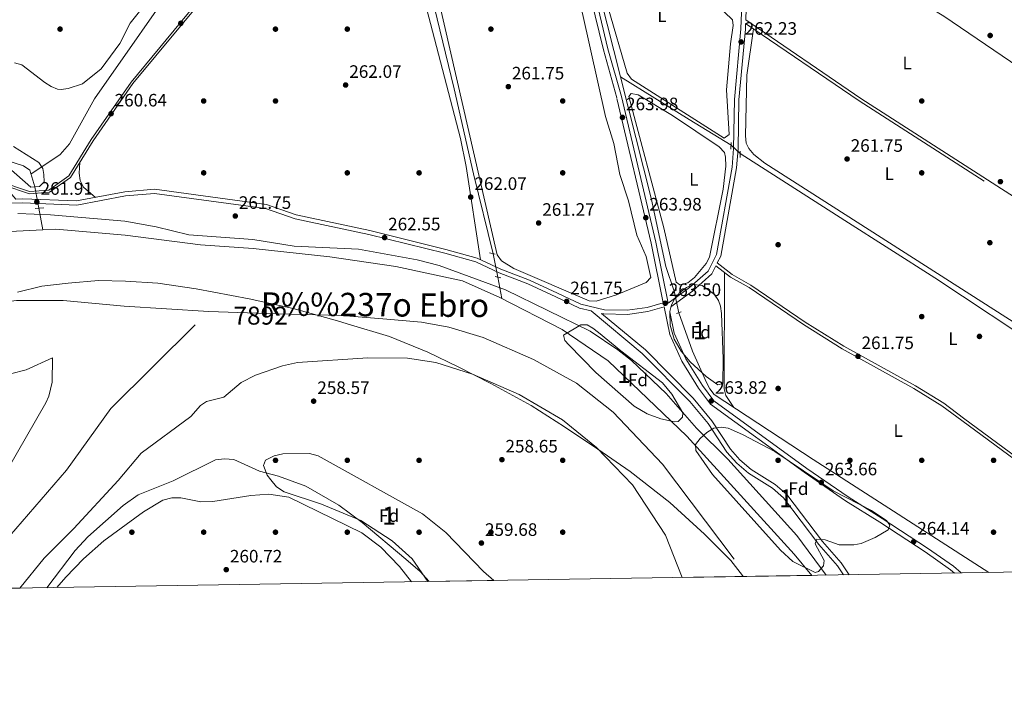
# Model space of a CAD drawing. Extents: x 608450 to 615405, y 669328 to 674068.
# Drawn here: x 612118 to 612666, y 669333 to 669705 of the extents above; entities that cross this region are included whole.
import ezdxf
from ezdxf.enums import TextEntityAlignment as Align

# ---------------------------------------------------------------- set-up
doc = ezdxf.new("R2010")
doc.units = 0
doc.header["$MEASUREMENT"] = 0
for name, pattern in [('DGN Style 2', [82.83073, 49.698438, -33.132292]), ('DGN Style 3', [115.963022, 82.83073, -33.132292]), ('DGN Style 4', [132.61199872999998, 66.264584, -33.132292, 0.08283073, -33.132292]), ('DGN Style 5', [57.981511, 24.849219, -33.132292])]:
    doc.linetypes.add(name, pattern=pattern)
for name, color, linetype in [('Nivel 1', 7, 'Continuous'), ('Nivel 11', 7, 'Continuous'), ('Nivel 13', 7, 'Continuous'), ('Nivel 17', 7, 'Continuous'), ('Nivel 21', 7, 'Continuous'), ('Nivel 22', 7, 'Continuous'), ('Nivel 23', 7, 'Continuous'), ('Nivel 35', 7, 'Continuous'), ('Nivel 36', 7, 'Continuous'), ('Nivel 37', 7, 'Continuous'), ('Nivel 41', 7, 'Continuous'), ('Nivel 43', 7, 'Continuous'), ('Nivel 48', 7, 'Continuous'), ('Nivel 49', 7, 'Continuous'), ('Nivel 5', 7, 'Continuous'), ('Nivel 51', 7, 'Continuous'), ('Nivel 57', 7, 'Continuous'), ('Nivel 61', 7, 'Continuous'), ('Nivel 7', 7, 'Continuous')]:
    doc.layers.add(name, color=color, linetype=linetype)
doc.styles.add('Style-arial', font='arial.shx', dxfattribs={"bigfont": 'arialbig.shx'})
doc.styles.add('Style-arialn', font='arialn.shx', dxfattribs={"bigfont": 'arialnbig.shx'})
doc.styles.add('Style-timesi', font='timesi.shx', dxfattribs={"bigfont": 'timesibig.shx'})

# ---------------------------------------------------------------- blocks, each defined once
blk = doc.blocks.new('5PATER')
at = {"layer": 'Nivel 7', "linetype": 'Continuous', "lineweight": 0}
h = blk.add_hatch(color=53, dxfattribs=at)
edge = h.paths.add_edge_path()
edge.add_ellipse((0, 0), major_axis=(-1.095731442945027, -1.110710700472634), ratio=0.9994222409660316, start_angle=0, end_angle=360)
blk = doc.blocks.new('5PERFI')
at = {"layer": 'Nivel 17', "linetype": 'Continuous', "lineweight": 0}
h = blk.add_hatch(color=7, dxfattribs=at)
edge = h.paths.add_edge_path()
edge.add_arc((0, 0), 1.55999999938624, 315.0000000018422, 675.0000000018422)

msp = doc.modelspace()

# ---------------------------------------------------------------- linework, layer by layer
at = {"layer": 'Nivel 1', "color": 7, "linetype": 'Continuous', "lineweight": 0}
msp.add_polyline3d([(612520.446, 669395.342, 255.986), (612520.163, 669395.9280000001, 255.986), (612513.574, 669404.246, 256.007), (612499.0730000001, 669418.923, 256.074), (612479.6300000001, 669436.5279999999, 255.983), (612457.557, 669453.717, 255.824), (612439.5530000001, 669466.182, 256.081), (612421.041, 669478.635, 256.382), (612402.341, 669490.4750000001, 256.31), (612379.9739999999, 669502.787, 256.22), (612361.7890000001, 669512.1030000001, 256.219), (612344.852, 669520.129, 256.305), (612323.4299999999, 669528.913, 256.321), (612299.966, 669536.0249999999, 256.285), (612294.497, 669537.6229999999, 256.305), (612269.922, 669544.456, 256.402), (612245.379, 669549.9210000001, 256.522), (612215.811, 669555.369, 256.631), (612194.4680000001, 669558.524, 256.633), (612176.422, 669559.6259999999, 256.571), (612161.435, 669560.139, 256.468), (612144.5160000001, 669558.578, 256.435), (612129.8319999999, 669556.9680000001, 256.415), (612116.254, 669553.6070000001, 256.547)], dxfattribs=at)
at = {"layer": 'Nivel 11', "color": 142, "linetype": 'DGN Style 3', "lineweight": 13, "extrusion": (0.01781441608016812, -0.09595185712311488, 0.9952265509392061), "elevation": -53087.96757521189, "flags": 128}
msp.add_lwpolyline([(724072.5359692937, 544027.686819894), (724072.5359692937, 544015.3291937059)], dxfattribs=at)
at = {"layer": 'Nivel 11', "color": 142, "linetype": 'DGN Style 3', "lineweight": 13}
msp.add_polyline3d([(612108.726, 669627.49, 259.133), (612119.689, 669623.9210000001, 259.133), (612123.078, 669621.538, 259.133), (612125.909, 669612.155, 259.133)], dxfattribs=at)
at = {"layer": 'Nivel 11', "color": 142, "linetype": 'Continuous', "lineweight": 13}
for points in [[(612112.027, 669587.3289999999, 256.749), (612130.348, 669588.246, 256.749)], [(612130.348, 669588.246, 256.749), (612137.6340000001, 669588.6100000001, 256.749), (612176.2679999999, 669585.3300000001, 256.749), (612218.314, 669579.852, 256.749), (612247.658, 669577.808, 256.749), (612290.257, 669573.328, 256.749), (612327.0800000001, 669567.875, 256.749), (612364.119, 669559.827, 256.525), (612385.0050000001, 669550.7139999999, 256.691), (612419.6540000001, 669532.7339999999, 256.018), (612445.3319999999, 669515.3090000001, 256.313), (612489.2139999999, 669473.433, 256.488), (612548.9439999999, 669407.7890000001, 256.018), (612558.8400000001, 669395.9610000001, 256.018)], [(612103.5020000001, 669505.9380000001, 256.463), (612121.0519999999, 669510.321, 256.303), (612135.7280000001, 669517.0249999999, 255.985), (612135.6329999999, 669503.5390000001, 256.057), (612133.787, 669495.6710000001, 256.052), (612132.0490000001, 669492.0249999999, 256.048), (612110.44, 669454.524, 256.048)], [(612117.5090000001, 669388.8470000001, 256.914), (612131.2080000001, 669405.456, 256.973), (612147.675, 669422.1130000001, 256.973), (612172.375, 669448.7350000001, 256.973), (612185.2620000001, 669464.058, 256.685), (612212.7749999999, 669484.4650000001, 256.495), (612218.2760000001, 669490.5590000001, 256.39), (612221.5, 669492.7280000001, 256.338), (612231.175, 669495.2, 256.336), (612240.8459999999, 669503.2250000001, 256.336), (612248.935, 669507.452, 256.181), (612263.986, 669512.5630000001, 256.13), (612272.2069999999, 669514.4199999999, 256.018), (612311.494, 669516.9680000001, 256.048), (612333.5530000001, 669516.8700000001, 256.335), (612349.315, 669514.416, 256.239), (612369.6939999999, 669508.04, 256.176), (612395.662, 669496.6100000001, 256.176), (612419.862, 669482.581, 256.176), (612438.8910000001, 669467.0560000001, 256.085), (612458.8330000001, 669446.281, 255.699), (612477.226, 669418.388, 255.953), (612486.5959999999, 669394.797, 255.953)]]:
    msp.add_polyline3d(points, dxfattribs=at)
at = {"layer": 'Nivel 13', "color": 4, "linetype": 'Continuous', "lineweight": 0, "extrusion": (-0.5124299828674121, -0.8306941202196563, 0.2176299411638821), "elevation": -870075.5047833631, "flags": 128}
msp.add_lwpolyline([(169666.4231416754, 194273.5278610726), (169711.4495215695, 194272.8393586023), (169738.7830162412, 194273.2737708753)], dxfattribs=at)
at = {"layer": 'Nivel 13', "color": 4, "linetype": 'Continuous', "lineweight": 0, "extrusion": (0.04195158544981894, -0.2150018754303221, 0.9757121799176697), "elevation": -118013.5332369951, "flags": 128}
msp.add_lwpolyline([(729276.984947247, 526834.9611786949), (729276.984947247, 526822.6310253704)], dxfattribs=at)
at = {"layer": 'Nivel 13', "color": 4, "linetype": 'Continuous', "lineweight": 0}
for points in [[(612452.244, 669673.3999999999, 262.574), (612429.973, 669761.544, 262.629), (612428.6059999999, 669765.3130000001, 262.572), (612426.6410000001, 669767.827, 262.582), (612416.345, 669774.402, 262.651), (612400.659, 669793.879, 262.492)], [(612381.247, 669575.017, 262.359), (612370.328, 669619.5009999999, 261.743), (612359.5419999999, 669666.699, 262.519), (612348.4780000001, 669712.5419999999, 261.976), (612338.6869999999, 669759.55, 261.879), (612333.9569999999, 669779.2250000001, 262.122)], [(612530.81, 669771.7660000001, 261.855), (612581.007, 669738.4280000001, 261.772), (612632.389, 669707.23, 261.935), (612678.679, 669675.7139999999, 261.721), (612772.1610000001, 669614.635, 260.64), (612829.997, 669578.8729999999, 261.225), (612885.1240000001, 669542.2039999999, 260.803)], [(612452.244, 669673.3999999999, 262.574), (612469.308, 669605.862, 262.533), (612477.409, 669567.8019999999, 262.458), (612482.1780000001, 669554.217, 262.253)], [(612518.797, 669630.8230000001, 262.485), (612577.192, 669593.416, 261.816), (612627.301, 669561.592, 262.303), (612689.524, 669520.354, 261.279), (612733.9809999999, 669493.378, 261.132), (612773.5560000001, 669466.7110000001, 260.882), (612808.01, 669445.5930000001, 260.019)], [(612484.645, 669542.1510000001, 262.253), (612492.2490000001, 669520.746, 262.348), (612500.142, 669503.31, 262.174), (612502.014, 669499.7309999999, 262.174), (612504.44, 669496.5800000001, 262.174), (612559.494, 669460.406, 262.345), (612657.3929999999, 669397.55, 260.451)]]:
    msp.add_polyline3d(points, dxfattribs=at)
at = {"layer": 'Nivel 21', "color": 1, "linetype": 'DGN Style 2', "lineweight": 0, "flags": 128}
for points, elevation in [([(612513.858, 669636.98), (612513.72, 669633.111)], 262.381), ([(612123.658, 669611.959), (612128.4890000001, 669612.379)], 259.133), ([(612126.077, 669600.162), (612130.908, 669600.5819999999)], 261.243)]:
    msp.add_lwpolyline(points, dxfattribs=dict(at, elevation=elevation))
at = {"layer": 'Nivel 21', "color": 1, "linetype": 'DGN Style 2', "lineweight": 0, "extrusion": (-0.001165850883754343, 0.04559917894774011, 0.9989591361367135), "elevation": 30082.43623165994, "flags": 128}
msp.add_lwpolyline([(-629433.7997407007, -653065.4846517344), (-629433.7997407007, -653061.998885965)], dxfattribs=at)
at = {"layer": 'Nivel 21', "color": 1, "linetype": 'DGN Style 2', "lineweight": 0, "extrusion": (-0.02341038901982544, 0.004790598058036862, 0.9997144611618793), "flags": 128}
for points, elevation in [([(-778751.8191132182, 465582.5263820353), (-778751.8191132182, 465585.8742891429)], -10866.85708892239), ([(-778739.5327178817, 465588.2960949875), (-778739.5327178817, 465591.6440020949)], -10866.99499862454)]:
    msp.add_lwpolyline(points, dxfattribs=dict(at, elevation=elevation))
at = {"layer": 'Nivel 21', "color": 1, "linetype": 'DGN Style 2', "lineweight": 0, "extrusion": (0.07261616772017729, 0.03503914293600437, 0.9967442754528091), "elevation": 68198.13460250961, "flags": 128}
msp.add_lwpolyline([(336851.5032733951, -839830.4513263013), (336851.5032733952, -839833.4155627969)], dxfattribs=at)
at = {"layer": 'Nivel 21', "color": 1, "linetype": 'DGN Style 2', "lineweight": 0, "extrusion": (0.05303683615614966, 0.01800169811410296, 0.9984302844342986), "elevation": 44798.955215018, "flags": 128}
msp.add_lwpolyline([(437158.1978008011, -793919.2428925787), (437158.1978008011, -793922.0817405842)], dxfattribs=at)
at = {"layer": 'Nivel 21', "color": 7, "linetype": 'Continuous', "lineweight": 0}
for points in [[(612107.0020000001, 669615.0419999999, 260.948), (612123.05, 669609.6810000001, 261.202), (612133.713, 669610.456, 261.202), (612144.9369999999, 669618.365, 261.043), (612157.2790000001, 669638.5460000001, 261.282), (612179.6100000001, 669670.5460000001, 261.52), (612222.976, 669723.1329999999, 261.361), (612244.0959999999, 669754.561, 261.282), (612262.193, 669786.551, 261.52), (612279.0419999999, 669818.5889999999, 261.52), (612292.574, 669851.9199999999, 261.679), (612305.689, 669875.76, 261.759), (612310.521, 669882.2820000001, 261.759), (612320.433, 669889.2390000001, 261.759), (612333.088, 669900.223, 261.679), (612358.2409999999, 669926.791, 261.759), (612367.753, 669936.2139999999, 262.554), (612378.341, 669944.1969999999, 264.058)], [(612521.0630000001, 669745.6570000001, 262.175), (612519.237, 669700.0900000001, 262.175), (612515.6610000001, 669660.767, 262.175), (612515.203, 669633.5900000001, 262.653), (612514.3430000001, 669623.2, 262.334), (612505.612, 669574.4720000001, 261.459), (612501.0630000001, 669565.352, 261.38), (612490.6669999999, 669556.1240000001, 261.778), (612478.757, 669547.4410000001, 263.625), (612471.835, 669581.388, 263.466), (612452.69, 669662.413, 264.103), (612445.2069999999, 669689.105, 264.341), (612436.189, 669726.663, 264.182)], [(612521.977, 669705.1880000001, 261.868), (612586.003, 669661.462, 262.193), (612765.1259999999, 669546.6170000001, 261.318), (612815.8030000001, 669512.101, 261.636), (612838.99, 669497.452, 261.159), (612878.7649999999, 669474.226, 261.318)], [(612476.006, 669547.6200000001, 263.793), (612467.023, 669545.041, 263.145), (612455.909, 669543.4909999999, 261.952), (612443.193, 669543.71, 260.997), (612430.1710000001, 669546.8999999999, 262.111), (612417.091, 669553.0760000001, 261.475), (612401.462, 669560.216, 262.27), (612385.513, 669566.466, 262.111), (612372.4410000001, 669572.517, 261.236), (612354.9550000001, 669577.4269999999, 261.793), (612312.47, 669587.909, 263.305), (612271.588, 669596.621, 263.623), (612254.925, 669602.3289999999, 262.907), (612192.6340000001, 669610.855, 263.145), (612176.163, 669609.351, 262.986), (612149.1950000001, 669604.342, 261.872), (612119.2350000001, 669605.5009999999, 260.918), (612115.396, 669605.4380000001, 262.575), (612108.6669999999, 669613.1370000001, 260.98)], [(612506.1359999999, 669569.8430000001, 261.43), (612514.4010000001, 669563.3929999999, 261.197), (612524.845, 669557.5549999999, 261.515), (612554.994, 669536.979, 261.993), (612576.608, 669523.604, 261.993), (612616.4469999999, 669501.378, 261.913), (612632.2280000001, 669491.756, 262.629), (612643.3200000001, 669483.466, 261.674), (612673.0490000001, 669461.6200000001, 261.118), (612695.7320000001, 669447.065, 260.482), (612731.2, 669424.8049999999, 260.779), (612768.1529999999, 669399.335, 260.744)], [(612576.494, 669396.246, 261.64), (612573.01, 669401.3670000001, 261.562), (612562.689, 669413.1440000001, 261.395), (612542.9140000001, 669439.21, 261.634), (612536.8640000001, 669444.4369999999, 261.522), (612523.5260000001, 669452.9099999999, 261.472), (612516.9839999999, 669458.345, 261.55), (612511.3530000001, 669464.557, 261.634), (612501.04, 669480.4909999999, 261.634), (612490.794, 669492.781, 262.007), (612464.301, 669519.5460000001, 261.731), (612435.919, 669543.1840000001, 261.201)], [(612641.9180000001, 669397.3, 262.868), (612637.6329999999, 669401.064, 262.921), (612623.237, 669411.182, 263.101), (612598.0360000001, 669427.6939999999, 263.228), (612579.0009999999, 669439.608, 263.387), (612555.987, 669455.513, 263.864), (612504.2520000001, 669493.078, 263.864), (612497.875, 669501.655, 263.944), (612488.6300000001, 669516.409, 263.705), (612482.145, 669530.8319999999, 263.784), (612479.7320000001, 669542.6610000001, 263.871)]]:
    msp.add_polyline3d(points, dxfattribs=at)
at = {"layer": 'Nivel 21', "color": 7, "linetype": 'DGN Style 3', "lineweight": 0}
for points in [[(612333.973, 669899.298, 261.679), (612321.2209999999, 669888.23, 261.759), (612311.4240000001, 669881.354, 261.759), (612306.767, 669875.068, 261.759), (612293.729, 669851.369, 261.679), (612280.202, 669818.0490000001, 261.52), (612263.314, 669785.9380000001, 261.52), (612245.1840000001, 669753.888, 261.282), (612224.0009999999, 669722.368, 261.361), (612180.628, 669669.7720000001, 261.52), (612158.3489999999, 669637.8459999999, 261.282), (612145.889, 669617.4720000001, 261.043), (612134.159, 669609.2069999999, 261.202), (612122.8870000001, 669608.3870000001, 261.202), (612108.6669999999, 669613.1370000001, 260.98)], [(612476.006, 669547.6200000001, 263.793), (612469.237, 669580.8160000001, 263.466), (612450.1140000001, 669661.7479999999, 264.103), (612442.6329999999, 669688.435, 264.341), (612433.6510000001, 669725.8400000001, 264.182), (612428.362, 669738.669, 264.023), (612422.73, 669749.6950000001, 263.705), (612404.9580000001, 669772.3260000001, 263.625), (612397.334, 669785.1610000001, 264.421), (612388.047, 669803.118, 264.262), (612382.3970000001, 669818.2320000001, 264.341), (612380.385, 669829.8360000001, 264.103), (612380.878, 669844.899, 263.864), (612384.7, 669866.429, 264.182), (612387.5390000001, 669888.3500000001, 264.182), (612387.0689999999, 669898.007, 264.103)], [(612521.977, 669705.1880000001, 261.868), (612523.591, 669745.456, 262.175), (612525.595, 669762.3289999999, 262.096), (612533.4299999999, 669781.554, 261.778), (612542.899, 669799.1229999999, 261.857), (612549.7380000001, 669813.2239999999, 261.692), (612584.9610000001, 669790.6710000001, 262.432), (612644.69, 669752.3640000001, 261.716), (612683.2849999999, 669725.956, 261.557), (612721.44, 669701.118, 262.034), (612774.1570000001, 669667.73, 261.398), (612821.6810000001, 669636.006, 261.159), (612899.017, 669587.854, 261.159), (612901.064, 669586.135, 261), (612901.3, 669584.588, 261.079), (612884.0619999999, 669550.7949999999, 261.079), (612881.98, 669548.318, 261.079)], [(612506.1359999999, 669569.8430000001, 261.43), (612508.0430000001, 669573.666, 261.459), (612516.8589999999, 669622.871, 262.334), (612517.736, 669633.463, 262.653), (612518.1939999999, 669660.6300000001, 262.175), (612521.767, 669699.9240000001, 262.175), (612521.898, 669703.1950000001, 261.872), (612585.0700000001, 669660.0519999999, 262.193), (612764.1939999999, 669545.206, 261.318), (612814.875, 669510.6869999999, 261.636), (612838.112, 669496.007, 261.159), (612877.912, 669472.7660000001, 261.318)], [(612435.919, 669543.1840000001, 261.201), (612429.4180000001, 669544.777, 262.111), (612416.146, 669551.0430000001, 261.475), (612400.5860000001, 669558.1510000001, 262.27), (612384.632, 669564.4040000001, 262.111), (612371.662, 669570.4070000001, 261.236), (612354.3829999999, 669575.2590000001, 261.793), (612311.967, 669585.7239999999, 263.305), (612270.9890000001, 669594.4569999999, 263.623), (612254.405, 669600.138, 262.907), (612192.5830000001, 669608.6000000001, 263.145), (612176.47, 669607.128, 262.986), (612149.358, 669602.0930000001, 261.872), (612119.209, 669603.2590000001, 260.918), (612097.145, 669602.899, 261.236), (612081.2010000001, 669600.574, 261.554), (612062.9720000001, 669596.5050000001, 261.395), (612051.1240000001, 669592.483, 261.793), (612020.699, 669578.257, 262.191), (611976.743, 669552.3700000001, 262.111), (611960.75, 669541.291, 262.039)], [(612480.25, 669545.392, 263.625), (612492.2579999999, 669554.1470000001, 261.778), (612503.112, 669563.781, 261.38), (612505.365, 669568.2990000001, 261.421), (612513.463, 669561.9809999999, 261.197), (612523.9539999999, 669556.1159999999, 261.515), (612554.0719999999, 669535.561, 261.993), (612575.7509999999, 669522.146, 261.993), (612615.595, 669499.9180000001, 261.913), (612631.28, 669490.354, 262.629), (612642.3130000001, 669482.108, 261.674), (612672.091, 669460.226, 261.118), (612694.531, 669445.1499999999, 260.482), (612729.9569999999, 669422.916, 260.779), (612764.2609999999, 669399.2720000001, 260.746)], [(612638.1980000001, 669397.24, 262.893), (612636.084, 669399.0970000001, 262.921), (612621.8319999999, 669409.1130000001, 263.101), (612596.665, 669425.6030000001, 263.228), (612577.5390000001, 669437.3859999999, 263.387), (612554.449, 669453.3430000001, 263.864), (612502.3600000001, 669491.165, 263.864), (612495.6780000001, 669500.1529999999, 263.944), (612486.2790000001, 669515.1510000001, 263.705), (612479.598, 669530.0109999999, 263.784), (612476.4550000001, 669545.4180000001, 263.78), (612467.4890000001, 669542.8430000001, 263.145), (612456.0449999999, 669541.247, 261.952), (612442.9029999999, 669541.473, 260.997), (612441.5860000001, 669541.7949999999, 261.276), (612466.034, 669521.435, 261.731), (612492.6910000001, 669494.504, 262.007), (612503.1059999999, 669482.0120000001, 261.634), (612513.3899999999, 669466.1229999999, 261.634), (612518.7590000001, 669460.199, 261.55), (612525.037, 669454.9839999999, 261.472), (612538.395, 669446.497, 261.522), (612544.791, 669440.9720000001, 261.634), (612564.6740000001, 669414.763, 261.395), (612575.0390000001, 669402.9369999999, 261.562), (612579.5560000001, 669396.2949999999, 261.66)]]:
    msp.add_polyline3d(points, dxfattribs=at)
at = {"layer": 'Nivel 22', "color": 4, "linetype": 'DGN Style 5', "lineweight": 0, "extrusion": (-0.01742594821160686, 0.01583226033233843, 0.9997227995107921), "elevation": 190.4609201658968, "flags": 128}
msp.add_lwpolyline([(-907510.5379569223, 3061.357564057806), (-907510.5379569223, 3054.60427671019)], dxfattribs=at)
at = {"layer": 'Nivel 22', "color": 142, "linetype": 'DGN Style 5', "lineweight": 0, "extrusion": (0.01780626884698867, -0.09590550545344811, 0.9952311645107721), "elevation": -53061.91644183316, "flags": 128}
msp.add_lwpolyline([(724075.0616290343, 544026.8668212125), (724075.0616290343, 544038.9433608244)], dxfattribs=at)
at = {"layer": 'Nivel 22', "color": 4, "linetype": 'DGN Style 5', "lineweight": 0, "extrusion": (0.04195247653374581, -0.2149961557317856, 0.9757134019440541), "elevation": -118009.1575421508, "flags": 128}
msp.add_lwpolyline([(729281.840270224, 526842.8609066815), (729281.840270224, 526829.2202500259)], dxfattribs=at)
at = {"layer": 'Nivel 22', "color": 4, "linetype": 'DGN Style 5', "lineweight": 0, "elevation": 262.253, "flags": 128}
msp.add_lwpolyline([(612482.1780000001, 669554.217), (612484.645, 669542.1510000001)], dxfattribs=at)
at = {"layer": 'Nivel 23', "color": 70, "linetype": 'DGN Style 4', "lineweight": 0}
for points in [[(611962.297, 669443.8500000001, 256.979), (611969.0320000001, 669444.628, 256.944), (611975.7479999999, 669444.628, 256.888), (611980.7309999999, 669445.712, 256.869), (611986.3640000001, 669449.8300000001, 256.793), (611994.5959999999, 669459.3659999999, 256.922), (612003.6950000001, 669470.4199999999, 256.885), (612013.0109999999, 669481.473, 256.849), (612022.879, 669493.2890000001, 256.769), (612034.145, 669505.8589999999, 256.707), (612047.3600000001, 669520.1640000001, 256.64), (612060.7919999999, 669532.7350000001, 256.593), (612077.041, 669541.621, 256.589), (612093.827, 669546.146, 256.598), (612115.709, 669548.963, 256.535), (612141.706, 669548.963, 256.33), (612175.72, 669545.712, 256.47), (612222.842, 669542.909, 256.566)], [(612083.4280000001, 669388.298, 256.49), (612111.9240000001, 669417.8090000001, 256.579), (612143.5, 669454.578, 256.516), (612168.348, 669488.757, 256.328), (612222.842, 669542.909, 256.566)], [(612222.842, 669542.909, 256.566), (612260.538, 669541.608, 256.409), (612296.764, 669540.524, 256.341), (612319.729, 669538.791, 256.369), (612341.3929999999, 669536.8400000001, 256.451), (612356.5590000001, 669534.0220000001, 256.37), (612375.6240000001, 669528.3870000001, 256.421), (612403.663, 669516.095, 256.17), (612427.7110000001, 669502.8740000001, 256.186), (612448.075, 669486.8360000001, 256.228), (612475.5900000001, 669457.7930000001, 256.075), (612522.7180000001, 669395.379, 255.988)]]:
    msp.add_polyline3d(points, dxfattribs=at)
at = {"layer": 'Nivel 35', "color": 92, "linetype": 'DGN Style 3', "lineweight": 0}
for points in [[(612499.8300000001, 669506.659, 262.575), (612491.0930000001, 669514.7350000001, 263.003), (612485.932, 669520.848, 263.312), (612482.131, 669527.4199999999, 263.387), (612479.838, 669535.31, 263.289), (612479.6910000001, 669542.79, 263.053), (612480.6259999999, 669546.476, 262.871), (612482.513, 669549.99, 262.651), (612485.273, 669553.3430000001, 262.416), (612488.9010000001, 669556.2150000001, 262.052), (612492.933, 669557.835, 261.605), (612497.7320000001, 669557.342, 261.302), (612504.2949999999, 669552.4199999999, 261.644), (612506.767, 669549.0390000001, 261.916), (612507.9040000001, 669545.7590000001, 262.098), (612508.453, 669541.767, 262.258), (612509.4439999999, 669516.462, 263.053), (612509.2849999999, 669502.753, 262.575), (612506.5050000001, 669501.953, 262.544), (612499.8300000001, 669506.659, 262.575)], [(612433.56, 669535.49, 262.257), (612436.7609999999, 669533.547, 262.988), (612439.933, 669531.233, 263.069), (612452.381, 669520.9480000001, 261.462), (612475.5120000001, 669503.085, 261.103), (612480.7050000001, 669496.8289999999, 261.052), (612486.868, 669486.44, 260.984), (612486.771, 669483.943, 260.666), (612484.318, 669481.628, 257.999), (612482.193, 669481.422, 256.529), (612474.7220000001, 669483.0449999999, 255.483), (612466.967, 669485.915, 254.89), (612459.8910000001, 669490.163, 254.769), (612438.3729999999, 669508.8740000001, 255.39), (612423.4510000001, 669524.196, 255.486), (612421.1410000001, 669526.7620000001, 255.574), (612420.463, 669529.709, 256.37), (612430.1840000001, 669535.361, 260.868), (612433.56, 669535.49, 262.257)], [(612586.2010000001, 669413.798, 261.621), (612582.21, 669412.8829999999, 261.603), (612574.041, 669413.0549999999, 261.621), (612566.179, 669415.665, 261.526), (612561.655, 669416.0349999999, 261.462), (612560.716, 669413.469, 261.392), (612565.6089999999, 669404.3300000001, 261.068), (612565.294, 669401.3130000001, 260.825), (612562.5760000001, 669398.1799999999, 259.493), (612560.5430000001, 669397.5360000001, 258.597), (612548.26, 669403.6680000001, 257.509), (612541.2320000001, 669409.915, 257.571), (612503.4180000001, 669452.152, 258.768), (612494.1259999999, 669465.463, 259.234), (612494.0449999999, 669468.7760000001, 259.919), (612496.4880000001, 669472.172, 261.114), (612500.236, 669475.55, 261.939), (612504.182, 669477.837, 262.2), (612508.2220000001, 669478.5090000001, 262.426), (612512.1100000001, 669477.8260000001, 262.677), (612520.1240000001, 669474.46, 263.394), (612538.2, 669464.97, 264.302), (612570.719, 669442.99, 264.007), (612592.0700000001, 669432.1000000001, 263.7), (612600.399, 669426.5430000001, 263.509), (612602.256, 669423.9380000001, 263.381), (612601.217, 669421.354, 263.095), (612593.986, 669416.956, 262.143), (612586.2010000001, 669413.798, 261.621)], [(612344.9269999999, 669392.513, 260.114), (612336.1100000001, 669405.166, 260.114), (612324.9070000001, 669415.1229999999, 260.114), (612307.537, 669426.5930000001, 260.114), (612285.716, 669435.5519999999, 260.114), (612264.7579999999, 669442.5179999999, 260.114), (612260.6470000001, 669445.284, 259.739), (612257.3659999999, 669449.176, 259.12), (612255.4380000001, 669451.821, 258.947), (612253.2509999999, 669457.0390000001, 258.947), (612254.5050000001, 669460.1030000001, 258.947), (612259.2139999999, 669462.51, 258.947), (612264.0819999999, 669463.547, 258.947), (612278.9240000001, 669463.8049999999, 258.947), (612283.7579999999, 669462.5700000001, 258.947), (612341.858, 669430.31, 258.947), (612354.9340000001, 669419.814, 258.947), (612375.8060000001, 669398.1100000001, 258.947), (612381.5460000001, 669393.1030000001, 258.947)]]:
    msp.add_polyline3d(points, dxfattribs=at)
at = {"layer": 'Nivel 36', "color": 92, "linetype": 'Continuous', "lineweight": 0}
for points in [[(612123.7350000001, 669619.3589999999, 259.133), (612140.05, 669630.273, 260.108), (612145.23, 669636.163, 260.357), (612159.152, 669661.1240000001, 260.563), (612261.9950000001, 669808.3740000001, 259.743), (612267.4010000001, 669819.038, 259.671), (612279.831, 669848.662, 259.491), (612294.328, 669870.8119999999, 259.287), (612304.7649999999, 669882.929, 259.141), (612358.8729999999, 669936.6499999999, 259.874), (612366.1410000001, 669944.7550000001, 259.769), (612367.913, 669948.413, 259.661), (612368.1939999999, 669960.074, 259.292), (612364.743, 669975.804, 259.292), (612360.273, 669987.7180000001, 258.974), (612357.2760000001, 669992.0360000001, 258.973), (612354.254, 669990.8260000001, 259.32), (612349.466, 669983.4240000001, 260.107), (612347.2960000001, 669976.3940000001, 259.531)], [(612374.2649999999, 669571.672, 261.358), (612366.2139999999, 669623.486, 261.87), (612363.0789999999, 669639.163, 261.944), (612328.7239999999, 669770.8899999999, 261.676), (612316.4550000001, 669829.628, 261.661), (612305.4720000001, 669872.7139999999, 261.751)], [(612469.0179999999, 669561.686, 261.723), (612466.45, 669558.892, 261.786), (612449.9639999999, 669552.047, 261.916), (612438.6810000001, 669548.625, 261.883), (612434.672, 669548.7139999999, 261.786), (612392.71, 669566.8189999999, 261.956), (612385.8470000001, 669570.946, 262.042), (612383.5689999999, 669574.355, 262.042), (612338.2320000001, 669771.588, 262.049), (612337.692, 669774.845, 262.042), (612341.0260000001, 669776.8929999999, 261.904), (612389.0460000001, 669787.037, 261.994), (612391.04, 669786.321, 262.042), (612421.443, 669737.118, 261.883), (612424.6470000001, 669729.8019999999, 261.858), (612431.0860000001, 669708.6470000001, 262.166), (612443.8330000001, 669651.452, 262.042), (612448.5149999999, 669636.4010000001, 262.201), (612451.8090000001, 669619.1669999999, 261.883), (612456.6880000001, 669604.521, 261.883), (612461.344, 669585.3770000001, 261.883), (612466.5530000001, 669573.4909999999, 261.883), (612469.0179999999, 669561.686, 261.723)], [(612513.503, 669691.8030000001, 261.883), (612511.2010000001, 669666.1270000001, 261.904), (612512.7250000001, 669641.318, 261.883), (612509.8530000001, 669639.399, 261.803), (612458.372, 669672.146, 261.732), (612455.9680000001, 669675.463, 261.803), (612445.2779999999, 669711.862, 261.568), (612436.8530000001, 669749.8899999999, 261.644), (612438.314, 669752.47, 261.405), (612463.344, 669736.189, 261.564), (612510.155, 669709.3530000001, 261.883), (612514.6769999999, 669705.2, 261.883), (612514.9979999999, 669701.9820000001, 261.883), (612513.503, 669691.8030000001, 261.883)], [(612526.3740000001, 669700.138, 261.934), (612522.645, 669674.3800000001, 261.934), (612521.791, 669640.578, 261.615), (612522.254, 669636.6140000001, 261.616), (612523.719, 669633.473, 261.615), (612526.45, 669630.2609999999, 261.575), (612532.618, 669625.3090000001, 261.483), (612736.3840000001, 669495.3899999999, 261.127), (612857.1939999999, 669417.4380000001, 260.992), (612881.612, 669401.1640000001, 261.065)], [(612510.815, 669623.642, 261.405), (612509.4709999999, 669610.9820000001, 261.405), (612501.6939999999, 669573.146, 261.405), (612499.926, 669569.581, 261.377), (612493.3700000001, 669561.689, 261.325), (612489.74, 669558.841, 261.326), (612485.3260000001, 669557.7, 261.167), (612483.119, 669559.1840000001, 261.167), (612476.396, 669589.4380000001, 261.246), (612456.8800000001, 669662.567, 261.564), (612458.1540000001, 669664.139, 261.564), (612462.037, 669663.435, 261.564), (612481.2420000001, 669651.9280000001, 261.323), (612507.119, 669634.4850000001, 261.77), (612510.0970000001, 669631.3189999999, 261.803), (612510.753, 669628.744, 261.723), (612510.815, 669623.642, 261.405)], [(612150.969, 669625.78, 261.14), (612150.588, 669619.7779999999, 261.299), (612151.1470000001, 669615.726, 261.24), (612153.0660000001, 669611.9639999999, 261.165), (612159.7050000001, 669606.294, 262.306)], [(612515.3360000001, 669489.4199999999, 262.091), (612510.9410000001, 669496.125, 262.091), (612509.8589999999, 669499.8530000001, 261.999), (612510.04, 669564.6499999999, 261.454)], [(612138.1699999999, 669389.1799999999, 261.005), (612143.2420000001, 669394.936, 260.999), (612152.9920000001, 669405.1000000001, 261.057), (612164.381, 669415.2649999999, 261.047), (612186.5079999999, 669431.3459999999, 261.423), (612197.2760000001, 669437.8559999999, 261.047), (612202.1969999999, 669439.1410000001, 260.717), (612207.2110000001, 669439.0860000001, 260.35), (612218.45, 669436.804, 259.911), (612225.078, 669436.9990000001, 259.834), (612246.256, 669440.375, 260.27), (612256.233, 669441.206, 260.27), (612267.459, 669439.537, 260.27), (612308.1669999999, 669419.7, 260.567), (612318.756, 669411.682, 260.27), (612329.1240000001, 669400.854, 260.606), (612335.7749999999, 669392.365, 260.645)]]:
    msp.add_polyline3d(points, dxfattribs=at)
at = {"layer": 'Nivel 49', "color": 7, "linetype": 'Continuous', "lineweight": 0, "extrusion": (0.03184426888438825, 0.0005130702269802306, 0.9994927109780047), "elevation": 20103.1039209862, "flags": 128}
msp.add_lwpolyline([(659440.9134402068, -622761.5098677466), (659440.9134402066, -622724.8675268006)], dxfattribs=at)
at = {"layer": 'Nivel 49', "color": 7, "linetype": 'Continuous', "lineweight": 0, "extrusion": (-0.0008994948254945938, -1.449271879845672e-05, 0.9999995953494283), "elevation": -304.6769779163967, "flags": 128}
msp.add_lwpolyline([(612558.8224789118, 669395.9566547018), (612486.5784496707, 669394.7926547017)], dxfattribs=at)
at = {"layer": 'Nivel 5', "color": 30, "linetype": 'Continuous', "lineweight": 0, "elevation": 260, "flags": 128}
for points in [[(612184.21, 669709.744), (612179.1340000001, 669703.3970000001), (612173.2150000001, 669692.0220000001), (612162.9210000001, 669677.8999999999), (612152.5160000001, 669669.5460000001), (612144.523, 669666.9299999999), (612140.5279999999, 669666.3389999999), (612138.592, 669666.6059999999), (612134.956, 669668.1240000001), (612131.541, 669670.3200000001), (612118.683, 669680.108), (612114.6370000001, 669681.26)], [(612114.007, 669634.629), (612128.098, 669625.679), (612130.321, 669622.4199999999), (612130.9180000001, 669619.061)], [(612123.658, 669611.959), (612111.281, 669622.929)], [(612130.9180000001, 669619.061), (612131.092, 669615.047), (612128.4890000001, 669612.379)], [(612566.746, 669396.0889999999), (612550.352, 669418.1170000001), (612512.0430000001, 669460.601), (612494.469, 669477.916), (612477.7139999999, 669497.203), (612458.321, 669515.6370000001), (612450.7420000001, 669521.534), (612435.3489999999, 669531.926), (612388.092, 669554.868), (612351.159, 669568.426), (612338.997, 669571.669), (612306.26, 669577.5160000001), (612270.4210000001, 669579.146), (612247.3219999999, 669582.8759999999), (612211.7520000001, 669585.5660000001), (612193.5430000001, 669589.9369999999), (612176.163, 669593.1100000001), (612134.723, 669596.682), (612116.5020000001, 669597.3119999999)], [(612132.575, 669389.0900000001), (612148.3659999999, 669409.827), (612155.527, 669417.4199999999), (612175.0860000001, 669434.8829999999), (612183.4280000001, 669440.8600000001), (612203.017, 669448.591), (612226.534, 669460.2930000001), (612231.6510000001, 669460.9210000001), (612236.8589999999, 669460.477), (612251.111, 669453.9709999999), (612261.6259999999, 669451.173), (612276.8260000001, 669445.5560000001), (612295.253, 669435.1200000001), (612308.256, 669425.4029999999), (612332.6359999999, 669404.994), (612340.588, 669398.048), (612345.538, 669392.523)]]:
    msp.add_lwpolyline(points, dxfattribs=at)
at = {"layer": 'Nivel 51', "color": 143, "linetype": 'Continuous', "lineweight": 13}
for points in [[(612049.3470000001, 669387.7479999999, 256.741), (612117.5090000001, 669388.8470000001, 256.914), (612131.2080000001, 669405.456, 256.973), (612147.675, 669422.1130000001, 256.973), (612172.375, 669448.7350000001, 256.973), (612185.2620000001, 669464.058, 256.685), (612212.7749999999, 669484.4650000001, 256.495), (612218.2760000001, 669490.5590000001, 256.39), (612221.5, 669492.7280000001, 256.338), (612231.175, 669495.2, 256.336), (612240.8459999999, 669503.2250000001, 256.336), (612248.935, 669507.452, 256.181), (612263.986, 669512.5630000001, 256.13), (612272.2069999999, 669514.4199999999, 256.018), (612311.494, 669516.9680000001, 256.048), (612333.5530000001, 669516.8700000001, 256.335), (612349.315, 669514.416, 256.239), (612369.6939999999, 669508.04, 256.176), (612395.662, 669496.6100000001, 256.176), (612419.862, 669482.581, 256.176), (612438.8910000001, 669467.0560000001, 256.085), (612458.8330000001, 669446.281, 255.699), (612477.226, 669418.388, 255.953), (612486.5959999999, 669394.797, 255.953), (612558.8400000001, 669395.9610000001, 256.018), (612548.9439999999, 669407.7890000001, 256.018), (612489.2139999999, 669473.433, 256.488), (612445.3319999999, 669515.3090000001, 256.313), (612419.6540000001, 669532.7339999999, 256.018), (612385.0050000001, 669550.7139999999, 256.691), (612364.119, 669559.827, 256.525), (612327.0800000001, 669567.875, 256.749), (612290.257, 669573.328, 256.749), (612247.658, 669577.808, 256.749), (612218.314, 669579.852, 256.749), (612176.2679999999, 669585.3300000001, 256.749), (612137.6340000001, 669588.6100000001, 256.749), (612130.348, 669588.246, 256.749), (612112.027, 669587.3289999999, 256.749)], [(612103.5020000001, 669505.9380000001, 256.463), (612121.0519999999, 669510.321, 256.303), (612135.7280000001, 669517.0249999999, 255.985), (612135.6329999999, 669503.5390000001, 256.057), (612133.787, 669495.6710000001, 256.052), (612132.0490000001, 669492.0249999999, 256.048), (612110.44, 669454.524, 256.048)]]:
    msp.add_polyline3d(points, dxfattribs=at)
at = {"layer": 'Nivel 57', "color": 92, "linetype": 'DGN Style 3', "lineweight": 0}
for points in [[(612499.8300000001, 669506.659, 262.575), (612506.5050000001, 669501.953, 262.544), (612509.2849999999, 669502.753, 262.575), (612509.4439999999, 669516.462, 263.053), (612508.453, 669541.767, 262.258), (612507.9040000001, 669545.7590000001, 262.098), (612506.767, 669549.0390000001, 261.916), (612504.2949999999, 669552.4199999999, 261.644), (612497.7320000001, 669557.342, 261.302), (612492.933, 669557.835, 261.605), (612488.9010000001, 669556.2150000001, 262.052), (612485.273, 669553.3430000001, 262.416), (612482.513, 669549.99, 262.651), (612480.6259999999, 669546.476, 262.871), (612479.6910000001, 669542.79, 263.053), (612479.838, 669535.31, 263.289), (612482.131, 669527.4199999999, 263.387), (612485.932, 669520.848, 263.312), (612491.0930000001, 669514.7350000001, 263.003)], [(612433.56, 669535.49, 262.257), (612430.1840000001, 669535.361, 260.868), (612420.463, 669529.709, 256.37), (612421.1410000001, 669526.7620000001, 255.574), (612423.4510000001, 669524.196, 255.486), (612438.3729999999, 669508.8740000001, 255.39), (612459.8910000001, 669490.163, 254.769), (612466.967, 669485.915, 254.89), (612474.7220000001, 669483.0449999999, 255.483), (612482.193, 669481.422, 256.529), (612484.318, 669481.628, 257.999), (612486.771, 669483.943, 260.666), (612486.868, 669486.44, 260.984), (612480.7050000001, 669496.8289999999, 261.052), (612475.5120000001, 669503.085, 261.103), (612452.381, 669520.9480000001, 261.462), (612439.933, 669531.233, 263.069), (612436.7609999999, 669533.547, 262.988)], [(612586.2010000001, 669413.798, 261.621), (612593.986, 669416.956, 262.143), (612601.217, 669421.354, 263.095), (612602.256, 669423.9380000001, 263.381), (612600.399, 669426.5430000001, 263.509), (612592.0700000001, 669432.1000000001, 263.7), (612570.719, 669442.99, 264.007), (612538.2, 669464.97, 264.302), (612520.1240000001, 669474.46, 263.394), (612512.1100000001, 669477.8260000001, 262.677), (612508.2220000001, 669478.5090000001, 262.426), (612504.182, 669477.837, 262.2), (612500.236, 669475.55, 261.939), (612496.4880000001, 669472.172, 261.114), (612494.0449999999, 669468.7760000001, 259.919), (612494.1259999999, 669465.463, 259.234), (612503.4180000001, 669452.152, 258.768), (612541.2320000001, 669409.915, 257.571), (612548.26, 669403.6680000001, 257.509), (612560.5430000001, 669397.5360000001, 258.597), (612562.5760000001, 669398.1799999999, 259.493), (612565.294, 669401.3130000001, 260.825), (612565.6089999999, 669404.3300000001, 261.068), (612560.716, 669413.469, 261.392), (612561.655, 669416.0349999999, 261.462), (612566.179, 669415.665, 261.526), (612574.041, 669413.0549999999, 261.621), (612582.21, 669412.8829999999, 261.603)], [(612381.5460000001, 669393.1030000001, 258.947), (612375.8060000001, 669398.1100000001, 258.947), (612354.9340000001, 669419.814, 258.947), (612341.858, 669430.31, 258.947), (612283.7579999999, 669462.5700000001, 258.947), (612278.9240000001, 669463.8049999999, 258.947), (612264.0819999999, 669463.547, 258.947), (612259.2139999999, 669462.51, 258.947), (612254.5050000001, 669460.1030000001, 258.947), (612253.2509999999, 669457.0390000001, 258.947), (612255.4380000001, 669451.821, 258.947), (612257.3659999999, 669449.176, 259.12), (612260.6470000001, 669445.284, 259.739), (612264.7579999999, 669442.5179999999, 260.114), (612285.716, 669435.5519999999, 260.114), (612307.537, 669426.5930000001, 260.114), (612324.9070000001, 669415.1229999999, 260.114), (612336.1100000001, 669405.166, 260.114), (612344.9269999999, 669392.513, 260.114)]]:
    msp.add_polyline3d(points, close=True, dxfattribs=at)
at = {"layer": 'Nivel 61', "color": 7, "linetype": 'Continuous', "lineweight": 0, "flags": 128}
msp.add_lwpolyline([(608450.1499999999, 673958.8400000001), (611889.72, 674012.6499999999), (615329.3200000001, 674068.1300000001), (615367.19, 671754.97), (615405.0700000001, 669441.8400000001), (611963.21, 669386.3600000001), (608521.3800000001, 669332.56), (608485.78, 671645.6799999999)], close=True, dxfattribs=at)

# ---------------------------------------------------------------- block references
at = {"layer": 'Nivel 17', "color": 7, "linetype": 'Continuous', "lineweight": 0}
for p in [(612140, 669700, 259.045), (612260, 669700, 261.591), (612300, 669700, 262.227), (612380, 669700, 262.068), (612658.119, 669696.4510000001, 261.909), (612220, 669660, 261.591), (612260, 669660, 262.704), (612420, 669660, 261.75), (612620, 669660, 262.227), (612220, 669620, 261.909), (612300, 669620, 262.068), (612340, 669620, 261.591), (612420, 669620, 261.272), (612620, 669620, 262.227), (612663.834, 669615.104, 261.75), (612540, 669580, 261.272), (612657.939, 669581.119, 262.068), (612620, 669540, 262.068), (612652.1570000001, 669528.959, 261.909), (612540, 669500, 262.545), (612260, 669460, 258.886), (612300, 669460, 259.522), (612340, 669460, 260), (612420, 669460, 257.769), (612540, 669460, 262.071), (612580, 669460, 260.159), (612620, 669460, 261.113), (612620, 669460, 259.84), (612660, 669460, 260), (612180, 669420, 261.591), (612220, 669420, 261.113), (612260, 669420, 261.272), (612300, 669420, 261.113), (612340, 669420, 259.522), (612380, 669420, 259.362), (612420, 669420, 259.681), (612660, 669420, 260.318)]:
    msp.add_blockref('5PERFI', p, dxfattribs=at)
at = {"layer": 'Nivel 7', "color": 53, "linetype": 'Continuous', "lineweight": 0}
for p in [(612207.2820000001, 669703.2690000001, 260.795), (612519.396, 669692.871, 262.227), (612299.058, 669668.8800000001, 262.068), (612389.7069999999, 669667.9880000001, 261.75), (612168.4240000001, 669652.946, 260.636), (612453.2919999999, 669650.854, 263.977), (612578.432, 669627.706, 261.75), (612368.771, 669606.5179999999, 262.068), (612127.0460000001, 669603.7960000001, 261.909), (612237.605, 669595.9580000001, 261.75), (612466.291, 669595.027, 263.977), (612406.5830000001, 669592.095, 261.272), (612320.771, 669583.99, 262.545), (612422.206, 669548.4569999999, 261.75), (612477.105, 669547.426, 263.5), (612584.4990000001, 669517.8940000001, 261.75), (612281.2380000001, 669492.9199999999, 258.567), (612502.744, 669493.0079999999, 263.818), (612386.1259999999, 669460.3640000001, 258.646), (612564.048, 669447.6540000001, 263.659), (612374.716, 669413.9510000001, 259.681), (612615.54, 669414.7080000001, 264.136), (612232.5660000001, 669399.135, 260.721)]:
    msp.add_blockref('5PATER', p, dxfattribs=at)

# ---------------------------------------------------------------- texts
at = {"layer": 'Nivel 37', "color": 92, "linetype": 'Continuous', "lineweight": 0}
for s, style, p in [('L', 'Style-arialn', (612475.2641597835, 669707.456001, 261.73)), ('L', 'Style-arialn', (612611.8601597834, 669681.1370009999, 262.099)), ('L', 'Style-arialn', (612601.9241597834, 669619.507001, 262)), ('L', 'Style-arialn', (612493.0291597834, 669616.3840009999, 261.529)), ('Fd', 'Style-arial', (612496.9189673101, 669531.3100009998, 262.131)), ('L', 'Style-arialn', (612637.3541597833, 669527.7420009999, 261.955)), ('Fd', 'Style-arial', (612461.9249673102, 669504.764001, 257.89)), ('L', 'Style-arialn', (612606.8541597833, 669476.5630009999, 261.175)), ('Fd', 'Style-arial', (612551.3049673103, 669444.217001, 262.488)), ('Fd', 'Style-arial', (612323.2869673101, 669429.2380009999, 259.85))]:
    msp.add_text(s, height=7.000002, dxfattribs=dict(at, style=style)).set_placement(p, align=Align.MIDDLE_CENTER)
at = {"layer": 'Nivel 41', "color": 7, "linetype": 'Continuous', "lineweight": 0, "style": 'Style-arial'}
for s, p in [('262.23', (612521.382, 669696.871, 262.227)), ('262.07', (612301.1100000001, 669672.8800000001, 262.068)), ('261.75', (612391.692, 669671.9880000001, 261.75)), ('260.64', (612170.4099999999, 669656.946, 260.636)), ('263.98', (612455.2779999999, 669654.854, 263.977)), ('261.75', (612580.4180000001, 669631.706, 261.75)), ('262.07', (612370.8219999999, 669610.5179999999, 262.068)), ('261.91', (612129.1259999999, 669607.7960000001, 261.909)), ('261.75', (612239.5900000001, 669599.9580000001, 261.75)), ('261.27', (612408.6340000001, 669596.095, 261.272)), ('263.98', (612468.2760000001, 669599.027, 263.977)), ('262.55', (612322.756, 669587.99, 262.545)), ('261.75', (612424.192, 669552.4569999999, 261.75)), ('263.50', (612479.0900000001, 669551.426, 263.5)), ('261.75', (612586.4839999999, 669521.8940000001, 261.75)), ('258.57', (612283.29, 669496.9199999999, 258.567)), ('263.82', (612504.7960000001, 669497.0079999999, 263.818)), ('258.65', (612388.112, 669464.3640000001, 258.646)), ('263.66', (612566.034, 669451.6540000001, 263.659)), ('264.14', (612617.5260000001, 669418.7080000001, 264.136)), ('259.68', (612376.702, 669417.9510000001, 259.681)), ('260.72', (612234.618, 669403.135, 260.721))]:
    msp.add_text(s, height=7.000002, dxfattribs=at).set_placement(p)
at = {"layer": 'Nivel 43', "color": 142, "linetype": 'Continuous', "lineweight": 0, "style": 'Style-timesi'}
msp.add_text('R%%237o Ebro', height=13.000002, rotation=359.6272694629358, dxfattribs=at).set_placement((612251.717, 669540.5360000001, 256.427))
at = {"layer": 'Nivel 48', "color": 142, "linetype": 'Continuous', "lineweight": 0, "style": 'Style-arialn'}
msp.add_text('7892', height=10.000002, dxfattribs=at).set_placement((612251.7171948073, 669540.5360009999, 256.427), align=Align.MIDDLE_CENTER)
at = {"layer": 'Nivel 48', "color": 92, "linetype": 'Continuous', "lineweight": 0, "style": 'Style-arialn'}
for p in [(612496.2001957276, 669532.4240009999, 262.161), (612454.0981957277, 669508.023001, 256.656), (612544.3381957277, 669438.8260009999, 261.375), (612323.2861957275, 669429.2380009999, 259.85)]:
    msp.add_text('1', height=10.000002, dxfattribs=at).set_placement(p, align=Align.MIDDLE_CENTER)

doc.saveas('drawing.dxf')
